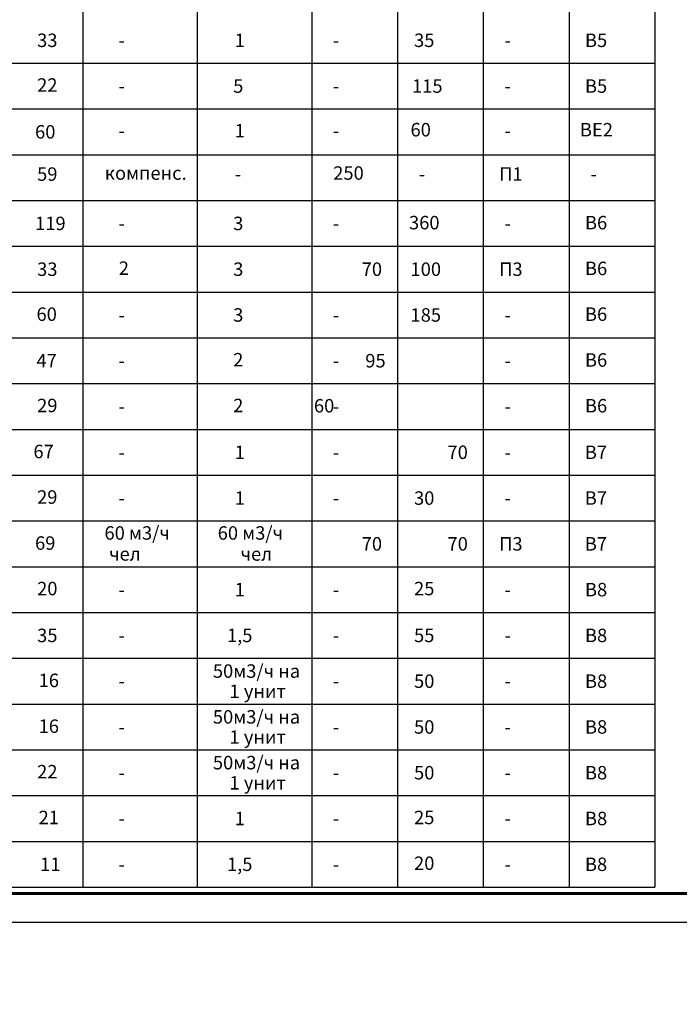
# Model space of a CAD drawing. Units: millimetres. Extents: x -146044 to 535680, y -343495 to 87089.
# Drawn here: x -27511 to -15979, y 43655 to 60863 of the extents above; entities that cross this region are included whole.
import ezdxf

# ---------------------------------------------------------------- set-up
doc = ezdxf.new("R2010")
doc.units = ezdxf.units.MM
doc.layers.get('0').update_dxf_attribs({"lineweight": 25})
doc.layers.add('Текст', color=84, linetype='Continuous', lineweight=25)
doc.styles.add('GOST 2.304', font='CS_Gost2304.shx')

msp = doc.modelspace()

# ---------------------------------------------------------------- linework, layer by layer
at = {"linetype": 'Continuous', "lineweight": 60, "ltscale": 100, "extrusion": (0, 1, 0), "elevation": 45589.26}
msp.add_lwpolyline([(35905.87, 0), (-50694.13, 0)], dxfattribs=at)
at = {"linetype": 'Continuous', "lineweight": 25, "ltscale": 100, "extrusion": (0, 1, 0), "elevation": 45089.26}
msp.add_lwpolyline([(37905.87, 0), (-51194.13, 0)], dxfattribs=at)
at = {"layer": 'Текст', "color": 7, "linetype": 'Continuous', "lineweight": 25, "ltscale": 100, "extrusion": (1, 0, 0)}
for points, elevation in [([(85302.22, 0), (45702.22, 0)], -26405.87), ([(85302.22, 0), (45702.22, 0)], -22405.87), ([(85302.22, 0), (45702.22, 0)], -19405.87), ([(85302.22, 0), (45702.22, 0)], -16405.87), ([(84302.22, 0), (45702.22, 0)], -24405.87), ([(84302.22, 0), (45702.22, 0)], -20905.87), ([(84302.22, 0), (45702.22, 0)], -17905.87)]:
    msp.add_lwpolyline(points, dxfattribs=dict(at, elevation=elevation))
at = {"layer": 'Текст', "color": 0, "linetype": 'Continuous', "lineweight": 25, "ltscale": 100, "extrusion": (0, 1, 0)}
for elevation in [60102.22, 59302.22, 58502.22, 57702.22, 56902.22, 56102.22, 55302.22, 54502.22, 53702.22, 52902.22, 52102.22]:
    msp.add_lwpolyline([(34905.87, 0), (16405.87, 0)], dxfattribs=dict(at, elevation=elevation))
at = {"layer": 'Текст', "color": 7, "linetype": 'Continuous', "lineweight": 25, "ltscale": 100, "extrusion": (0, 1, 0)}
for elevation in [51302.22, 50502.22, 49702.22, 48902.22, 48102.22, 47302.22, 46502.22, 46502.22, 45702.22]:
    msp.add_lwpolyline([(34905.87, 0), (16405.87, 0)], dxfattribs=dict(at, elevation=elevation))

# ---------------------------------------------------------------- texts
at = {"color": 7, "char_height": 300, "width": 17500, "attachment_point": 1, "style": 'GOST 2.304'}
for s, insert in [('\\pi1200,t1200,3900;^I^I^I^I^I1{\\L. Исходные данные. \\P\\pi2400;}Технические решения настоящего проекта соответствуют требованиям экологических, санитарно-гигиенических, противопожарных и других норм, действующих на территории Российской Федерации и обеспечивают безопасную для жизни и здоровья людей эксплуатацию объекта при соблюдении предусмотренных рабочими чертежами мероприятий и правил эксплуатации.\\PРабочие чертежи разработаны на основании задания на проектирование, \\P\\pi1200;выданное заказчиком, технологических планировок и в соответствии с действующими нормами, правилами \\Pи стандартами: \\P\\pi1350,l750,t1200,1350,3900;{\\C256;-  СНиП 41-01-2003  «Отопление, вентиляция и кондиционирование»;\\P\\pt1200,1350,2100;-^IСП 7.13130.2013 «Отопление, вентиляция и кондиционирование. Противопожарные требования»;\\P-^IСНиП 30-06-2009 «Общественные здания и сооружения»;\\P-^IСанПиН 2.1.3.2630-10 «Требования к организациям, осуществляющим медицинскую деятельность»;\\P-^IСНиП 31-05-2003 «Общественные здания административного назначения»;\\P-^IСНиП 21-01-97* «Пожарная безопасность зданий и сооружений»;\\P-^IППБ 01-03 «Правила пожарной безопасности в РФ»;\\P-^IГОСТ 12.1.005-88 «Система стандартов безопасности труда. Общие санитарно гигиенические требования к воздуху рабочей зоны».\\P\\pt1200,1350,3900;\\P^I^I^I^I^I\\L2. Климатические данные.\\P\\lРасчетная температура наружного воздуха для отопления - минус 28%%DC     (параметры Б).\\PРасчетная температура наружного воздуха для вентиляции +22,6 %%DС (параметры А).\\PРасчетная температура наружного воздуха для кондиционирования +26,3 %%DС (параметры Б).\\P\\P\\pi1200,t1200,3900;}^I^I^I^I^I{\\L3. Вентиляция.\\P\\pt1200,1350,3900;\\l\\C256;Проектом предусмотрена общеобменная приточно-вытяжная вентиляция с естественным и механическим побуждением и системы местных отсосов от лабораторного оборудования.\\PВ конференц-зале воздухообмен рассчитан на ассимиляцию теплоизбытков из расчета максимального заполнения людьми;  в административных помещениях воздухообмен принят из расчета 60 м3/час на каждого работника, но не менее однократного; в остальных помещениях воздухообмен принят по кратности, рекомендуемой действующими нормами; данные о расчетных значениях воздухообмена проектируемых помещений поликлиники сведены в таблицу.\\P\\pt1200,3900;Воздухообмен организован по схеме "сверху-вниз-вверх" с использованием приточно-вытяжных настенных решеток типа RAR, универсальных приточно-вытяжных диффузоров DVK, а так же панельных воздухораспределителей. Расход воздуха в системах вентиляции по помещениям регулируется подвижными жалюзи декоративных решеток, на магистральных воздуховодах при помощи дроссель-клапанов.}', (-97185.9, 72173.22)), ('\\pi1200,t1200,3900;{\\C256;Приточный воздух подлежит очистке в фильтрах и подогреву (в холодный и переходный периоды года). Приточные установки оборудуются водяными и электрическими воздухонагревателями. Для систем П6/П6р, П8/П8р, П11/П11р, предусматривается дополнительная очистка фильтром Н13 и охлаждение приточного воздуха в теплый период года.\\PПриточная и вытяжная установки для обслуживания операционной приняты в санитарно-гигиеническом исполнении. Так же дополнительно устанавливаются ламинарные потолки с установкой в них финишных фильтров со степенью очистки EU14. Удаление воздуха из помещения операционной предусматривается из верхней и нижней зоны в равном объеме.\\fCalibri|b1|i0|c204|p34;\\H0.91667x;\\P\\Fcs_gost2304|c204;\\H1.0909x;Вентоборудование принято компаний VKT, Diarm, Тайра; размещение проектируемого оборудования предусматривается в венткамерах на цокольном этаже, под потолками обслуживаемых помещений и на кровле здания; воздуховоды систем П6, П8, П11 , воздухозаборные короба и участки вытяжных систем, проложенные вне здания теплоизолировать; медные трубопроводы хладоносителя изолировать трубной изоляцией толщиной 9 мм. \\P\\pt1200,1350,3900;У наружных входных дверей главного входа для защиты помещений от врывания  холодного воздуха предусмотрены воздушно-тепловые завесы КЭВ-42П311W\\C1; \\C256;компании Тепломаш с водяным источником тепла.\\P}При пересечении воздуховодами противопожарных прегад для обеспечения требуемого предела огнестойкости в воздуховодах устанавливаются нормально открытые огнезадерживающие клапаны с электроприводом. Транзитные воздуховоды и участки воздуховодов от огнезадерживающих клапанов до ограждающих конструкций предусмотрены с покрытием огнезащитным составом EtVent EI30.\\PТранзитные воздуховоды выполнить сварные из{\\C0; черной стали  класса П толщиной 1 мм. Остальные воздуховоды - из тонколистовой оцинкованной стали класса Н (ГОСТ 14918-80*) толшиной согласно СНиП 41-01-2003.\\P\\P\\pt1547,2400,3600,4800,6000,13200;}^I^I^I^I^I{\\L4. Автоматизация вентсистем.}^I\\P\\pt1547;Система автоматизаци, предусмотренная в проекте, обеспечивает:\\P- контроль и регулирование температуры приточного воздуха {\\C256; путем изменения количества проходящего по системе теплоносителя и числом работающих ступеней электронагревателя};\\P- защиту калориферов от перегрева;\\P- установка {\\C256;регулирующих клапанов, датчиков и  регуляторов температуры для предотвращения размораживания теплообменников приточных систем при низких температурах наружного воздуха};\\P- контроль запыленности фильтров приточной системы;\\P- отключение при пожаре всех систем общеобменной вентиляции.\\PУправление системами общеобменной вентиляции осуществляется автоматически и дистанционно.\\P\\pt1200,1350,3900;{\\C0;\\P}\\P\\pt1200,3900;\\P\\pi2341,t1200,1350,3900;{\\C256; \\P\\P\\~ }', (-77905.38, 72173.22)), ('\\pi1200,t1547;^I^I^I^I{\\L5. Мероприятия по снижению уровня шума.^I}^I\\PВ целях снижения уровня шума проектом предусматривается:\\P- установка шумоглушителей;\\P- соединение вентиляторов с воздуховодами гибкими вставками для снижения уровня вибрации;\\P- скорости воздуха в воздуховодах и воздухораспределителях приняты из условия обеспечения нормируемых  акустических характеристик вентиляционных систем.\\P\\pt1200;^I^I^I^I^I^I{\\C256;\\P\\pi0,tz;\\C0;^I^I^I^I^I\\L6. Указания по монтажу.\\C7;\\P\\pi1200,t1200;}Монтаж и прием в эксплуатацию систем отопления и вентиляции производить согласно СНиП 3.05.01-85 "Внутренние санитарно-технические системы". \\PПри освидетельствовании и приемке работ необходимо составить акты индивидуального испытания оборудования и паспорта вентиляционных систем. \\PПромежуточной приемке, оформляемой актами освидетельствования скрытых работ, согласно СНиП 12-01-2004 подлежит заделка негорючими материалами зазоров в отверстиях в местах прокладки воздуховодов и зашивка воздуховодов в строительные конструкции.', (-60115.12, 72049.05))]:
    msp.add_mtext(s, dxfattribs=dict(at, insert=insert))
at = {"layer": 'Текст', "color": 0, "linetype": 'Continuous', "ltscale": 100, "attachment_point": 1, "style": 'GOST 2.304'}
for s, insert, char_height, width in [('\\Fcs_gost2304.shx;\\W1.0000000000;\\T1.0000000000;\\o\\l33', (-27206.36, 60619.81), 235.1852, 414.0095), ('\\Fcs_gost2304.shx;\\W1.0000000000;\\T1.0000000000;\\o\\l1', (-23751.99, 60619.81), 235.1852, 180.8419), ('\\Fcs_gost2304.shx;\\W1.0000000000;\\T1.0000000000;\\o\\l35', (-20616.64, 60619.81), 235.1852, 414.0095), ('\\Fcs_gost2304.shx;\\W1.0000000000;\\T1.0000000000;\\o\\lВ5', (-17628.4, 60619.81), 235.1852, 437.528), ('\\Fcs_gost2304.shx;\\W1.0000000000;\\T1.0000000000;\\o\\l-', (-25784.32, 60619.81), 235.1852, 239.6382), ('\\Fcs_gost2304.shx;\\W1.0000000000;\\T1.0000000000;\\o\\l-', (-22034.32, 60619.81), 235.1852, 239.6382), ('\\Fcs_gost2304.shx;\\W1.0000000000;\\T1.0000000000;\\o\\l-', (-19034.32, 60619.81), 235.1852, 239.6382), ('\\Fcs_gost2304.shx;\\W1.0000000000;\\T1.0000000000;\\o\\l22', (-27206.36, 59838.03), 235.1852, 420.7956), ('\\Fcs_gost2304.shx;\\W1.0000000000;\\T1.0000000000;\\o\\l5', (-23778.45, 59819.81), 235.1852, 236.0843), ('\\Fcs_gost2304.shx;\\W1.0000000000;\\T1.0000000000;\\o\\l115', (-20651.92, 59819.81), 235.1852, 484.5651), ('\\Fcs_gost2304.shx;\\W1.0000000000;\\T1.0000000000;\\o\\lВ5', (-17628.4, 59819.81), 235.1852, 437.528), ('\\Fcs_gost2304.shx;\\W1.0000000000;\\T1.0000000000;\\o\\l-', (-25784.32, 59819.81), 235.1852, 239.6382), ('\\Fcs_gost2304.shx;\\W1.0000000000;\\T1.0000000000;\\o\\l-', (-22034.32, 59819.81), 235.1852, 239.6382), ('\\Fcs_gost2304.shx;\\W1.0000000000;\\T1.0000000000;\\o\\l-', (-19034.32, 59819.81), 235.1852, 239.6382), ('60', (-27241.64, 59019.81), 235.185, 414.0095), ('\\Fcs_gost2304.shx;\\W1.0000000000;\\T1.0000000000;\\o\\l1', (-23751.99, 59039.51), 235.1852, 179.3056), ('60', (-20678.38, 59057.73), 235.185, 414.0095), ('\\Fcs_gost2304.shx;\\W1.0000000000;\\T1.0000000000;\\o\\lВЕ2', (-17716.59, 59057.73), 235.1852, 620.703), ('\\Fcs_gost2304.shx;\\W1.0000000000;\\T1.0000000000;\\o\\l-', (-25784.32, 59039.51), 235.1852, 239.6382), ('\\Fcs_gost2304.shx;\\W1.0000000000;\\T1.0000000000;\\o\\l-', (-22034.32, 59039.51), 235.1852, 239.6382), ('\\Fcs_gost2304.shx;\\W1.0000000000;\\T1.0000000000;\\o\\l-', (-19034.32, 59039.51), 235.1852, 239.6382), ('\\Fcs_gost2304.shx;\\W1.0000000000;\\T1.0000000000;\\o\\l59', (-27206.36, 58281.81), 235.1852, 421.7678), ('компенс.', (-26022.85, 58300.02), 235.185, 244.4067), ('250', (-22029.59, 58300.02), 235.185, 527.74), ('П1', (-19128.4, 58281.81), 235.185, 437.528), ('-', (-23751.99, 58281.81), 235.19, 180.8419), ('\\Fcs_gost2304.shx;\\W1.0000000000;\\T1.0000000000;\\o\\l-', (-20534.32, 58281.81), 235.1852, 239.6382), ('\\Fcs_gost2304.shx;\\W1.0000000000;\\T1.0000000000;\\o\\l-', (-17534.32, 58281.81), 235.1852, 239.6382), ('\\Fcs_gost2304.shx;\\W1.0000000000;\\T1.0000000000;\\o\\l119', (-27241.64, 57419.81), 235.1852, 492.3234), ('\\Fcs_gost2304.shx;\\W1.0000000000;\\T1.0000000000;\\o\\l3', (-23778.45, 57419.81), 235.1852, 236.0843), ('\\Fcs_gost2304.shx;\\W1.0000000000;\\T1.0000000000;\\o\\l360', (-20704.83, 57433.42), 235.1852, 580.6567), ('\\Fcs_gost2304.shx;\\W1.0000000000;\\T1.0000000000;\\o\\lВ6', (-17628.4, 57433.42), 235.1852, 436.3103), ('\\Fcs_gost2304.shx;\\W1.0000000000;\\T1.0000000000;\\o\\l-', (-25784.32, 57419.81), 235.1852, 239.6382), ('\\Fcs_gost2304.shx;\\W1.0000000000;\\T1.0000000000;\\o\\l-', (-22034.32, 57419.81), 235.1852, 239.6382), ('\\Fcs_gost2304.shx;\\W1.0000000000;\\T1.0000000000;\\o\\l-', (-19034.32, 57419.81), 235.1852, 239.6382), ('\\Fcs_gost2304.shx;\\W1.0000000000;\\T1.0000000000;\\o\\l33', (-27206.36, 56619.81), 235.1852, 414.0095), ('\\Fcs_gost2304.shx;\\W1.0000000000;\\T1.0000000000;\\o\\l2', (-25778.45, 56638.03), 235.1852, 244.4067), ('\\Fcs_gost2304.shx;\\W1.0000000000;\\T1.0000000000;\\o\\l3', (-23778.45, 56619.81), 235.1852, 237.6206), ('\\Fcs_gost2304.shx;\\W1.0000000000;\\T1.0000000000;\\o\\l70', (-21531.62, 56619.81), 235.1852, 404.2678), ('\\Fcs_gost2304.shx;\\W1.0000000000;\\T1.0000000000;\\o\\l100', (-20678.38, 56619.81), 235.1852, 527.74), ('\\Fcs_gost2304.shx;\\W1.0000000000;\\T1.0000000000;\\o\\lП3', (-19128.4, 56619.81), 235.1852, 437.528), ('\\Fcs_gost2304.shx;\\W1.0000000000;\\T1.0000000000;\\o\\lВ6', (-17628.4, 56633.42), 235.1852, 436.3103), ('\\Fcs_gost2304.shx;\\W1.0000000000;\\T1.0000000000;\\o\\l3', (-23778.45, 55819.81), 235.1852, 236.0843), ('\\Fcs_gost2304.shx;\\W1.0000000000;\\T1.0000000000;\\o\\l185', (-20678.38, 55819.81), 235.1852, 537.4817), ('\\Fcs_gost2304.shx;\\W1.0000000000;\\T1.0000000000;\\o\\lВ6', (-17628.4, 55833.42), 235.1852, 436.3103), ('\\Fcs_gost2304.shx;\\W1.0000000000;\\T1.0000000000;\\o\\l-', (-25784.32, 55819.81), 235.1852, 239.6382), ('\\Fcs_gost2304.shx;\\W1.0000000000;\\T1.0000000000;\\o\\l-', (-22034.32, 55819.81), 235.1852, 239.6382), ('\\Fcs_gost2304.shx;\\W1.0000000000;\\T1.0000000000;\\o\\l-', (-19034.32, 55819.81), 235.1852, 239.6382), ('\\Fcs_gost2304.shx;\\W1.0000000000;\\T1.0000000000;\\o\\l47', (-27218.12, 55019.81), 235.1852, 433.666), ('\\Fcs_gost2304.shx;\\W1.0000000000;\\T1.0000000000;\\o\\l2', (-23778.45, 55038.03), 235.1852, 244.4067), ('\\Fcs_gost2304.shx;\\W1.0000000000;\\T1.0000000000;\\o\\l95', (-21469.04, 55019.81), 235.1852, 422.5335), ('\\Fcs_gost2304.shx;\\W1.0000000000;\\T1.0000000000;\\o\\lВ6', (-17628.4, 55033.42), 235.1852, 436.3103), ('\\Fcs_gost2304.shx;\\W1.0000000000;\\T1.0000000000;\\o\\l-', (-25784.32, 55019.81), 235.1852, 239.6382), ('\\Fcs_gost2304.shx;\\W1.0000000000;\\T1.0000000000;\\o\\l-', (-22034.32, 55019.81), 235.1852, 239.6382), ('\\Fcs_gost2304.shx;\\W1.0000000000;\\T1.0000000000;\\o\\l-', (-19034.32, 55019.81), 235.1852, 239.6382), ('\\Fcs_gost2304.shx;\\W1.0000000000;\\T1.0000000000;\\o\\l29', (-27206.36, 54238.03), 235.1852, 421.7678), ('\\Fcs_gost2304.shx;\\W1.0000000000;\\T1.0000000000;\\o\\l2', (-23778.45, 54238.03), 235.1852, 242.8704), ('\\Fcs_gost2304.shx;\\W1.0000000000;\\T1.0000000000;\\o\\l60', (-22366.64, 54233.42), 235.1852, 421.7678), ('\\Fcs_gost2304.shx;\\W1.0000000000;\\T1.0000000000;\\o\\lВ6', (-17628.4, 54233.42), 235.1852, 436.3103), ('\\Fcs_gost2304.shx;\\W1.0000000000;\\T1.0000000000;\\o\\l-', (-25784.32, 54219.81), 235.1852, 239.6382), ('\\Fcs_gost2304.shx;\\W1.0000000000;\\T1.0000000000;\\o\\l-', (-22034.32, 54219.81), 235.1852, 239.6382), ('\\Fcs_gost2304.shx;\\W1.0000000000;\\T1.0000000000;\\o\\l-', (-19034.32, 54219.81), 235.1852, 239.6382), ('\\Fcs_gost2304.shx;\\W1.0000000000;\\T1.0000000000;\\o\\l67', (-27270.58, 53433.42), 235.1852, 427.6475), ('\\Fcs_gost2304.shx;\\W1.0000000000;\\T1.0000000000;\\o\\l1', (-23751.99, 53419.81), 235.1852, 180.8419), ('\\Fcs_gost2304.shx;\\W1.0000000000;\\T1.0000000000;\\o\\l70', (-20031.62, 53419.81), 235.1852, 404.2678), ('\\Fcs_gost2304.shx;\\W1.0000000000;\\T1.0000000000;\\o\\lВ7', (-17631.34, 53419.81), 235.1852, 433.666), ('\\Fcs_gost2304.shx;\\W1.0000000000;\\T1.0000000000;\\o\\l-', (-25784.32, 53419.81), 235.1852, 239.6382), ('\\Fcs_gost2304.shx;\\W1.0000000000;\\T1.0000000000;\\o\\l-', (-22034.32, 53419.81), 235.1852, 239.6382), ('\\Fcs_gost2304.shx;\\W1.0000000000;\\T1.0000000000;\\o\\l-', (-19034.32, 53419.81), 235.1852, 239.6382), ('\\Fcs_gost2304.shx;\\W1.0000000000;\\T1.0000000000;\\o\\l29', (-27206.36, 52638.03), 235.1852, 421.7678), ('\\Fcs_gost2304.shx;\\W1.0000000000;\\T1.0000000000;\\o\\l-', (-25784.32, 52619.81), 235.1852, 239.6382), ('\\Fcs_gost2304.shx;\\W1.0000000000;\\T1.0000000000;\\o\\l1', (-23751.99, 52619.81), 235.1852, 179.3056), ('\\Fcs_gost2304.shx;\\W1.0000000000;\\T1.0000000000;\\o\\l-', (-22034.32, 52619.81), 235.1852, 239.6382), ('\\Fcs_gost2304.shx;\\W1.0000000000;\\T1.0000000000;\\o\\l30', (-20616.64, 52619.81), 235.1852, 404.2678), ('\\Fcs_gost2304.shx;\\W1.0000000000;\\T1.0000000000;\\o\\l-', (-19034.32, 52619.81), 235.1852, 239.6382), ('\\Fcs_gost2304.shx;\\W1.0000000000;\\T1.0000000000;\\o\\lВ7', (-17631.34, 52619.81), 235.1852, 433.666), ('\\Fcs_gost2304.shx;\\W1.0000000000;\\T1.0000000000;\\o\\l60 м3/ч', (-26028.21, 52009.81), 235.1852, 1244.916)]:
    msp.add_mtext(s, dxfattribs=dict(at, insert=insert, char_height=char_height, width=width))
at = {"layer": 'Текст', "color": 0, "linetype": 'Continuous', "ltscale": 100, "char_height": 235.1852, "attachment_point": 1, "style": 'GOST 2.304'}
for s, insert in [('\\Fcs_gost2304.shx;\\W1.0000000000;\\T1.0000000000;\\o\\l60', (-27216.9, 55833.42)), ('\\Fcs_gost2304.shx;\\W1.0000000000;\\T1.0000000000;\\o\\l60 м3/ч', (-24048.93, 52009.81))]:
    msp.add_mtext(s, dxfattribs=dict(at, insert=insert))
at = {"layer": 'Текст', "color": 7, "linetype": 'Continuous', "ltscale": 100, "char_height": 235.1852, "attachment_point": 1, "style": 'GOST 2.304'}
for s, insert, width in [('\\Fcs_gost2304.shx;\\W1.0000000000;\\T1.0000000000;\\o\\l69', (-27242.13, 51833.42), 439.2678), ('\\Fcs_gost2304.shx;\\W1.0000000000;\\T1.0000000000;\\o\\l70', (-21531.62, 51819.81), 404.2678), ('\\Fcs_gost2304.shx;\\W1.0000000000;\\T1.0000000000;\\o\\l70', (-20031.62, 51819.81), 404.2678), ('\\Fcs_gost2304.shx;\\W1.0000000000;\\T1.0000000000;\\o\\lП3', (-19128.4, 51819.81), 437.528), ('\\Fcs_gost2304.shx;\\W1.0000000000;\\T1.0000000000;\\o\\lВ7', (-17631.34, 51819.81), 433.666), ('\\Fcs_gost2304.shx;\\W1.0000000000;\\T1.0000000000;\\o\\lчел', (-25948.33, 51643.42), 587.963), ('\\Fcs_gost2304.shx;\\W1.0000000000;\\T1.0000000000;\\o\\lчел', (-23649.78, 51643.42), 587.963), ('\\Fcs_gost2304.shx;\\W1.0000000000;\\T1.0000000000;\\o\\l20', (-27206.36, 51038.03), 404.2678), ('\\Fcs_gost2304.shx;\\W1.0000000000;\\T1.0000000000;\\o\\l1', (-23751.99, 51019.81), 180.8419), ('\\Fcs_gost2304.shx;\\W1.0000000000;\\T1.0000000000;\\o\\l25', (-20616.64, 51038.03), 414.0095), ('\\Fcs_gost2304.shx;\\W1.0000000000;\\T1.0000000000;\\o\\lВ8', (-17628.4, 51019.81), 427.7863), ('\\Fcs_gost2304.shx;\\W1.0000000000;\\T1.0000000000;\\o\\l-', (-25784.32, 51019.81), 239.6382), ('\\Fcs_gost2304.shx;\\W1.0000000000;\\T1.0000000000;\\o\\l-', (-22034.32, 51019.81), 239.6382), ('\\Fcs_gost2304.shx;\\W1.0000000000;\\T1.0000000000;\\o\\l-', (-19034.32, 51019.81), 239.6382), ('\\Fcs_gost2304.shx;\\W1.0000000000;\\T1.0000000000;\\o\\l35', (-27206.36, 50219.81), 414.0095), ('\\Fcs_gost2304.shx;\\W1.0000000000;\\T1.0000000000;\\o\\l-', (-25784.32, 50219.81), 239.6382), ('\\Fcs_gost2304.shx;\\W1.0000000000;\\T1.0000000000;\\o\\l1,5', (-23887.22, 50219.81), 455.1669), ('\\Fcs_gost2304.shx;\\W1.0000000000;\\T1.0000000000;\\o\\l-', (-22034.32, 50219.81), 239.6382), ('\\Fcs_gost2304.shx;\\W1.0000000000;\\T1.0000000000;\\o\\l55', (-20616.64, 50219.81), 414.0095), ('\\Fcs_gost2304.shx;\\W1.0000000000;\\T1.0000000000;\\o\\l-', (-19034.32, 50219.81), 239.6382), ('\\Fcs_gost2304.shx;\\W1.0000000000;\\T1.0000000000;\\o\\lВ8', (-17628.4, 50219.81), 427.7863), ('\\Fcs_gost2304.shx;\\W1.0000000000;\\T1.0000000000;\\o\\l50м3/ч на', (-24133.21, 49596.2), 1603.7123), ('\\Fcs_gost2304.shx;\\W1.0000000000;\\T1.0000000000;\\o\\l16', (-27179.9, 49433.42), 359.8751), ('\\Fcs_gost2304.shx;\\W1.0000000000;\\T1.0000000000;\\o\\l50', (-20616.64, 49419.81), 404.2678), ('\\Fcs_gost2304.shx;\\W1.0000000000;\\T1.0000000000;\\o\\lВ8', (-17628.4, 49419.81), 427.7863), ('\\Fcs_gost2304.shx;\\W1.0000000000;\\T1.0000000000;\\o\\l-', (-25784.32, 49419.81), 239.6382), ('\\Fcs_gost2304.shx;\\W1.0000000000;\\T1.0000000000;\\o\\l1 унит', (-23842.17, 49243.42), 1028.9352), ('\\Fcs_gost2304.shx;\\W1.0000000000;\\T1.0000000000;\\o\\l-', (-22034.32, 49419.81), 239.6382), ('\\Fcs_gost2304.shx;\\W1.0000000000;\\T1.0000000000;\\o\\l-', (-19034.32, 49419.81), 239.6382), ('\\Fcs_gost2304.shx;\\W1.0000000000;\\T1.0000000000;\\o\\l50м3/ч на', (-24133.21, 48796.2), 1603.7123), ('\\Fcs_gost2304.shx;\\W1.0000000000;\\T1.0000000000;\\o\\l16', (-27179.9, 48633.42), 359.8751), ('\\Fcs_gost2304.shx;\\W1.0000000000;\\T1.0000000000;\\o\\l50', (-20616.64, 48619.81), 404.2678), ('\\Fcs_gost2304.shx;\\W1.0000000000;\\T1.0000000000;\\o\\lВ8', (-17628.4, 48619.81), 427.7863), ('\\Fcs_gost2304.shx;\\W1.0000000000;\\T1.0000000000;\\o\\l-', (-25784.32, 48619.81), 239.6382), ('\\Fcs_gost2304.shx;\\W1.0000000000;\\T1.0000000000;\\o\\l1 унит', (-23842.17, 48443.42), 1028.9352), ('\\Fcs_gost2304.shx;\\W1.0000000000;\\T1.0000000000;\\o\\l-', (-22034.32, 48619.81), 239.6382), ('\\Fcs_gost2304.shx;\\W1.0000000000;\\T1.0000000000;\\o\\l-', (-19034.32, 48619.81), 239.6382), ('\\Fcs_gost2304.shx;\\W1.0000000000;\\T1.0000000000;\\o\\l50м3/ч на', (-24133.21, 47996.2), 1603.7123), ('\\Fcs_gost2304.shx;\\W1.0000000000;\\T1.0000000000;\\o\\l22', (-27206.36, 47838.03), 420.7956), ('\\Fcs_gost2304.shx;\\W1.0000000000;\\T1.0000000000;\\o\\l-', (-25784.32, 47819.81), 239.6382), ('\\Fcs_gost2304.shx;\\W1.0000000000;\\T1.0000000000;\\o\\l-', (-22034.32, 47819.81), 239.6382), ('\\Fcs_gost2304.shx;\\W1.0000000000;\\T1.0000000000;\\o\\l50', (-20616.64, 47819.81), 404.2678), ('\\Fcs_gost2304.shx;\\W1.0000000000;\\T1.0000000000;\\o\\l-', (-19034.32, 47819.81), 239.6382), ('\\Fcs_gost2304.shx;\\W1.0000000000;\\T1.0000000000;\\o\\lВ8', (-17628.4, 47819.81), 427.7863), ('\\Fcs_gost2304.shx;\\W1.0000000000;\\T1.0000000000;\\o\\l1 унит', (-23842.17, 47643.42), 1028.9352), ('\\Fcs_gost2304.shx;\\W1.0000000000;\\T1.0000000000;\\o\\l21', (-27179.9, 47038.03), 357.2308), ('\\Fcs_gost2304.shx;\\W1.0000000000;\\T1.0000000000;\\o\\l1', (-23751.99, 47019.81), 180.8419), ('\\Fcs_gost2304.shx;\\W1.0000000000;\\T1.0000000000;\\o\\l25', (-20616.64, 47038.03), 414.0095), ('\\Fcs_gost2304.shx;\\W1.0000000000;\\T1.0000000000;\\o\\lВ8', (-17628.4, 47019.81), 427.7863), ('\\Fcs_gost2304.shx;\\W1.0000000000;\\T1.0000000000;\\o\\l-', (-25784.32, 47019.81), 239.6382), ('\\Fcs_gost2304.shx;\\W1.0000000000;\\T1.0000000000;\\o\\l-', (-22034.32, 47019.81), 239.6382), ('\\Fcs_gost2304.shx;\\W1.0000000000;\\T1.0000000000;\\o\\l-', (-19034.32, 47019.81), 239.6382), ('\\Fcs_gost2304.shx;\\W1.0000000000;\\T1.0000000000;\\o\\l11', (-27153.45, 46219.81), 304.3141), ('\\Fcs_gost2304.shx;\\W1.0000000000;\\T1.0000000000;\\o\\l1,5', (-23887.22, 46219.81), 455.1669), ('\\Fcs_gost2304.shx;\\W1.0000000000;\\T1.0000000000;\\o\\l20', (-20616.64, 46238.03), 404.2678), ('\\Fcs_gost2304.shx;\\W1.0000000000;\\T1.0000000000;\\o\\lВ8', (-17628.4, 46219.81), 427.7863), ('\\Fcs_gost2304.shx;\\W1.0000000000;\\T1.0000000000;\\o\\l-', (-25784.32, 46219.81), 239.6382), ('\\Fcs_gost2304.shx;\\W1.0000000000;\\T1.0000000000;\\o\\l-', (-22034.32, 46219.81), 239.6382), ('\\Fcs_gost2304.shx;\\W1.0000000000;\\T1.0000000000;\\o\\l-', (-19034.32, 46219.81), 239.6382)]:
    msp.add_mtext(s, dxfattribs=dict(at, insert=insert, width=width))

doc.saveas('drawing.dxf')
